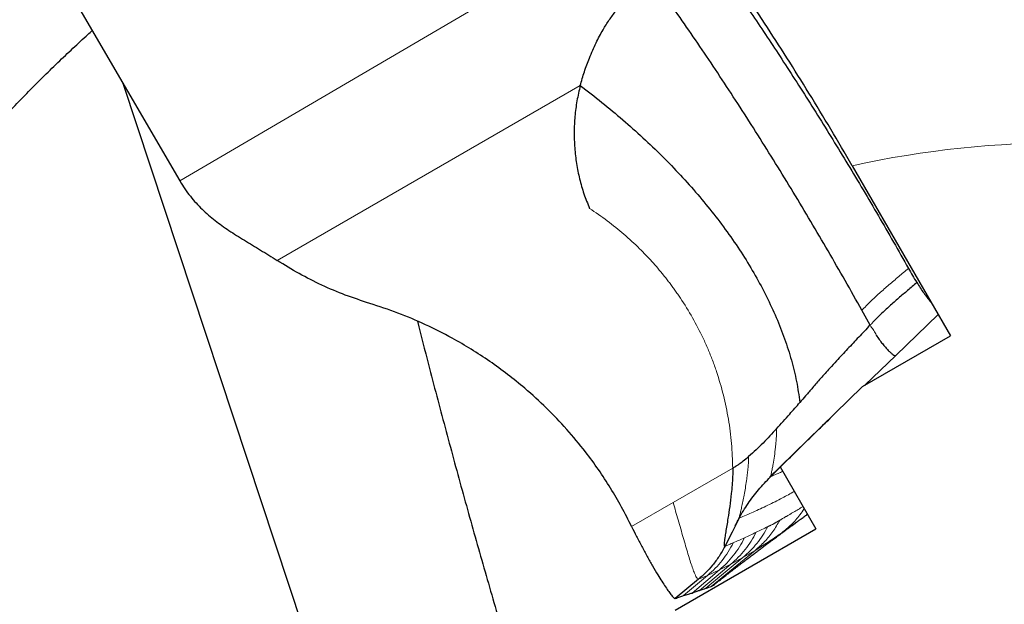
# Model space of a CAD drawing. Units: millimetres. Extents: x 5 to 292, y 5 to 205.
# Drawn here: x 220 to 229, y 169 to 175 of the extents above; entities that cross this region are included whole.
import ezdxf

# ---------------------------------------------------------------- set-up
doc = ezdxf.new("R2010")
doc.units = ezdxf.units.MM
doc.linetypes.add('CENTERX2', pattern=[20.32, 12.7, -2.54, 2.54, -2.54])
doc.layers.add('DÜNNE_LINIE', color=7, linetype='Continuous')

msp = doc.modelspace()

# ---------------------------------------------------------------- linework, layer by layer
at = {"color": 7, "linetype": 'Continuous', "lineweight": 0}
for p, q in [((221.218, 173.1521), (225.5906, 175.7174)), ((222.1921, 172.3567), (225.2243, 174.1073)), ((228.8058, 171.8147), (228.382, 171.4066)), ((228.1242, 171.7103), (228.1318, 171.6966)), ((226.7501, 170.2788), (226.1532, 169.9339)), ((227.1207, 170.1843), (227.1201, 170.1913)), ((226.1532, 169.9339), (225.7383, 169.6943)), ((227.2398, 169.6313), (227.3518, 169.7111)), ((227.2398, 169.6313), (226.9633, 169.4222)), ((226.6666, 169.4973), (226.671, 169.4962)), ((226.8513, 169.3838), (226.4807, 169.0767)), ((226.9735, 169.4552), (226.5348, 169.0953)), ((226.7309, 169.3185), (226.8513, 169.3838)), ((226.8513, 169.3838), (226.9735, 169.4552)), ((226.7309, 169.3185), (226.4159, 169.0563)), ((226.6162, 169.2603), (226.7309, 169.3185)), ((226.4986, 169.2065), (226.2582, 169.0053)), ((226.6162, 169.2603), (226.3433, 169.0297)), ((226.407, 169.1677), (226.4986, 169.2065)), ((226.4986, 169.2065), (226.6162, 169.2603))]:
    msp.add_line(p, q, dxfattribs=at)
at = {"color": 7, "linetype": 'Continuous', "lineweight": 30}
for p, q in [((220.1033, 175.0634), (221.218, 173.1521)), ((220.3405, 174.6567), (220.2726, 174.5953)), ((223.0469, 166.8807), (220.6491, 174.1276)), ((227.9457, 173.3044), (228.9283, 171.6025)), ((228.1242, 171.7103), (228.0423, 171.8583)), ((228.049, 171.0948), (228.9283, 171.6025)), ((228.382, 171.4066), (228.0723, 171.1083)), ((228.0709, 171.1075), (228.1583, 171.1911)), ((227.2246, 170.2907), (228.049, 171.0948)), ((227.3276, 170.3911), (227.1201, 170.1913)), ((227.2246, 170.2907), (227.5825, 169.6708)), ((226.1755, 168.8584), (227.5825, 169.6708)), ((226.407, 169.1677), (226.1736, 168.9752))]:
    msp.add_line(p, q, dxfattribs=at)
at = {"color": 7, "linetype": 'Continuous', "lineweight": 30, "flags": 128}
msp.add_lwpolyline([(226.8149, 169.7794), (226.7429, 169.6378), (226.671, 169.4962)], dxfattribs=at)
at = {"color": 7, "linetype": 'Continuous', "lineweight": 0}
msp.add_arc((230.0342, 163.8734), 9.6596, 50.78423, 102.48649, dxfattribs=at)
at = {"color": 7, "linetype": 'Continuous', "lineweight": 30}
for points, knots in [([(227.9457, 173.3044), (227.8035, 173.5507), (227.6593, 173.7927), (227.3671, 174.2682), (227.2181, 174.5032), (226.7716, 175.1846), (226.4816, 175.5977), (226.1999, 175.9681)], [0, 0, 0, 0, 0.25, 0.25, 0.5, 0.5, 1, 1, 1, 1]), ([(226.4377, 175.5394), (226.4841, 175.4753), (226.5769, 175.3469), (226.7179, 175.1469), (226.8605, 174.9407), (227.0047, 174.7282), (227.1503, 174.5098), (227.2981, 174.2841), (227.4478, 174.0512), (227.5996, 173.8109), (227.7512, 173.5667), (227.9036, 173.3168), (228.056, 173.0623), (228.2084, 172.803), (228.3595, 172.5414), (228.4585, 172.3659), (228.508, 172.2781)], [0, 0, 0, 0, 0.068068, 0.136167, 0.204237, 0.273439, 0.342673, 0.411876, 0.483897, 0.555917, 0.628501, 0.701085, 0.775488, 0.849891, 0.924946, 1, 1, 1, 1]), ([(225.2243, 174.1073), (225.2305, 174.1303), (225.243, 174.1766), (225.2648, 174.2453), (225.2889, 174.3139), (225.3167, 174.3858), (225.3478, 174.4591), (225.3816, 174.5323), (225.416, 174.6004), (225.4587, 174.6776), (225.5124, 174.7628), (225.5805, 174.8543), (225.6556, 174.94), (225.7398, 175.0223), (225.8343, 175.1049), (225.9032, 175.1578), (225.9389, 175.1853)], [0, 0, 0, 0, 0.053896, 0.108202, 0.163117, 0.218797, 0.283287, 0.344579, 0.402693, 0.457642, 0.545878, 0.63199, 0.716395, 0.803647, 0.898085, 1, 1, 1, 1]), ([(228.0423, 171.8583), (227.9868, 171.9576), (227.8757, 172.1561), (227.7049, 172.4529), (227.5318, 172.7477), (227.3565, 173.04), (227.1796, 173.3288), (227.0016, 173.6133), (226.823, 173.8928), (226.6443, 174.1665), (226.466, 174.4336), (226.2886, 174.693), (226.1124, 174.945), (225.9967, 175.1052), (225.9389, 175.1853)], [0, 0, 0, 0, 0.083338, 0.166661, 0.249985, 0.333316, 0.416656, 0.500001, 0.583345, 0.666685, 0.750016, 0.83334, 0.916663, 1, 1, 1, 1]), ([(217.252, 170.7192), (217.305, 170.8166), (217.4109, 171.0113), (217.5828, 171.3064), (217.7508, 171.5805), (217.9132, 171.833), (218.0676, 172.0634), (218.2293, 172.2947), (218.3912, 172.5172), (218.5528, 172.7304), (218.7129, 172.9342), (218.8788, 173.1376), (219.0498, 173.3399), (219.2159, 173.5292), (219.3761, 173.7054), (219.5291, 173.8686), (219.6841, 174.029), (219.8399, 174.1855), (219.9947, 174.3363), (220.1472, 174.4803), (220.2625, 174.5869), (220.326, 174.6435), (220.3406, 174.6565)], [0, 0, 0, 0, 0.074252, 0.148529, 0.222766, 0.279587, 0.33646, 0.393315, 0.45011, 0.499829, 0.549677, 0.599532, 0.649311, 0.698973, 0.74045, 0.782067, 0.823709, 0.865283, 0.906723, 0.947278, 0.987885, 1, 1, 1, 1]), ([(225.2243, 174.1073), (225.2123, 174.0562), (225.1884, 173.9543), (225.1687, 173.7982), (225.1611, 173.641), (225.1667, 173.4832), (225.1847, 173.3265), (225.2157, 173.1729), (225.2586, 173.0225), (225.2975, 172.9261), (225.317, 172.8778)], [0, 0, 0, 0, 0.125366, 0.250111, 0.375098, 0.501189, 0.626974, 0.751454, 0.875502, 1, 1, 1, 1]), ([(225.2243, 174.1073), (225.2968, 174.0516), (225.4404, 173.9412), (225.6496, 173.7662), (225.8511, 173.5865), (226.0437, 173.4018), (226.2269, 173.2125), (226.4, 173.0189), (226.5623, 172.8213), (226.713, 172.62), (226.8515, 172.4155), (226.9772, 172.2082), (227.0894, 171.9985), (227.1876, 171.7869), (227.2712, 171.574), (227.339, 171.3606), (227.3917, 171.1482), (227.412, 171.0063), (227.422, 170.9363)], [0, 0, 0, 0, 0.072187, 0.143081, 0.212663, 0.280917, 0.347832, 0.413401, 0.47763, 0.540533, 0.602127, 0.662442, 0.721519, 0.779427, 0.836255, 0.89207, 0.946712, 1, 1, 1, 1]), ([(221.218, 173.1521), (221.2344, 173.1252), (221.2671, 173.0717), (221.3219, 172.9981), (221.3795, 172.9304), (221.4401, 172.8682), (221.5035, 172.8105), (221.5694, 172.7566), (221.6377, 172.7056), (221.7094, 172.6561), (221.7844, 172.6075), (221.8626, 172.5591), (221.9426, 172.5107), (222.0243, 172.4614), (222.1077, 172.4106), (222.1641, 172.3746), (222.1921, 172.3567)], [0, 0, 0, 0, 0.067379, 0.133908, 0.200958, 0.269298, 0.339195, 0.410537, 0.482961, 0.555957, 0.632419, 0.708255, 0.782968, 0.856311, 0.928427, 1, 1, 1, 1]), ([(223.1168, 171.9277), (223.0352, 171.9544), (222.8726, 172.0074), (222.6372, 172.1081), (222.4089, 172.2225), (222.2644, 172.3119), (222.1921, 172.3567)], [0, 0, 0, 0, 0.251896, 0.501726, 0.750689, 1, 1, 1, 1]), ([(228.508, 172.2781), (228.5216, 172.2542), (228.549, 172.2059), (228.5778, 172.1592), (228.5923, 172.1356)], [0, 0, 0, 0, 0.495652, 1, 1, 1, 1]), ([(228.5923, 172.1356), (228.5617, 172.1095), (228.5006, 172.0573), (228.4091, 171.9793), (228.3193, 171.9006), (228.2318, 171.8207), (228.1778, 171.7659), (228.1508, 171.7386)], [0, 0, 0, 0, 0.202028, 0.403929, 0.604416, 0.802873, 1, 1, 1, 1]), ([(228.5923, 172.1356), (228.6038, 172.1175), (228.6268, 172.0814), (228.6614, 172.0315), (228.6948, 171.9868), (228.7192, 171.9559), (228.7312, 171.9426), (228.7333, 171.9402)], [0, 0, 0, 0, 0.233367, 0.466917, 0.706607, 0.946412, 1, 1, 1, 1]), ([(225.7383, 169.6943), (225.7056, 169.7599), (225.6401, 169.891), (225.5287, 170.0809), (225.408, 170.2653), (225.2631, 170.4627), (225.0911, 170.6696), (224.8884, 170.8819), (224.6892, 171.0637), (224.4983, 171.2183), (224.3196, 171.3486), (224.1342, 171.4697), (223.9204, 171.5943), (223.6764, 171.7174), (223.4011, 171.8348), (223.2117, 171.8967), (223.1168, 171.9277)], [0, 0, 0, 0, 0.061954, 0.123884, 0.185965, 0.24837, 0.330893, 0.413515, 0.496626, 0.55908, 0.621455, 0.683913, 0.746616, 0.83106, 0.915388, 1, 1, 1, 1]), ([(223.5949, 171.7483), (223.6316, 171.6042), (223.7221, 171.2485), (223.8709, 170.6861), (224.0407, 170.0597), (224.2149, 169.4368), (224.3937, 168.817), (224.5773, 168.2003), (224.7658, 167.5864), (224.9589, 166.9752), (225.0918, 166.5702), (225.1583, 166.3676)], [0, 0, 0, 0, 0.078471, 0.193622, 0.308773, 0.42394, 0.539107, 0.654322, 0.769537, 0.884768, 1, 1, 1, 1]), ([(228.1242, 171.7103), (228.1052, 171.69), (228.0676, 171.6496), (228.0111, 171.5897), (227.955, 171.5305), (227.8993, 171.4715), (227.8436, 171.4122), (227.784, 171.3479), (227.7124, 171.2693), (227.6327, 171.1796), (227.5528, 171.0876), (227.4837, 171.0075), (227.4413, 170.9585), (227.422, 170.9363)], [0, 0, 0, 0, 0.07946, 0.157545, 0.234799, 0.311746, 0.388884, 0.466695, 0.562369, 0.693563, 0.812016, 0.914743, 1, 1, 1, 1]), ([(228.1859, 171.6097), (228.1963, 171.5946), (228.2177, 171.5638), (228.2486, 171.5236), (228.2786, 171.4874), (228.3067, 171.4567), (228.3321, 171.4321), (228.3537, 171.4148), (228.3713, 171.4047), (228.3785, 171.4059), (228.3821, 171.4066)], [0, 0, 0, 0, 0.120395, 0.246041, 0.375487, 0.506557, 0.636766, 0.763654, 0.885142, 1, 1, 1, 1]), ([(227.1892, 170.6736), (227.2331, 170.7222), (227.3116, 170.8093), (227.3882, 170.8974), (227.422, 170.9363)], [0, 0, 0, 0, 0.55876, 1, 1, 1, 1]), ([(227.1258, 170.1904), (227.1801, 170.244), (227.2876, 170.3501), (227.4439, 170.5041), (227.5888, 170.646), (227.681, 170.7349), (227.7238, 170.7763)], [0, 0, 0, 0, 0.272599, 0.539185, 0.785858, 1, 1, 1, 1]), ([(227.1892, 170.6736), (227.1445, 170.6255), (227.0778, 170.5537), (226.9838, 170.4612), (226.9341, 170.4172), (226.9092, 170.3951)], [0, 0, 0, 0, 0.502547, 0.751005, 1, 1, 1, 1]), ([(226.7501, 170.2788), (226.7599, 170.2854), (226.7776, 170.2972), (226.8, 170.3116), (226.8149, 170.3217), (226.8234, 170.3274), (226.8279, 170.3306), (226.8302, 170.3322), (226.8314, 170.333), (226.832, 170.3334), (226.8323, 170.3336), (226.8324, 170.3337), (226.8325, 170.3338), (226.8325, 170.3338), (226.8325, 170.3338), (226.8335, 170.3345), (226.8411, 170.34), (226.8673, 170.3599), (226.8914, 170.3802), (226.9092, 170.3951)], [0, 0, 0, 0, 0.177874, 0.318695, 0.403678, 0.450058, 0.474253, 0.486604, 0.492846, 0.495982, 0.497555, 0.498342, 0.498737, 0.498933, 0.499032, 0.49913, 0.516465, 0.642618, 1, 1, 1, 1]), ([(226.7501, 170.2788), (226.75, 170.2511), (226.7497, 170.1942), (226.7443, 170.1087), (226.7348, 170.0075), (226.7203, 169.8944), (226.7042, 169.7887), (226.6904, 169.7043), (226.6798, 169.6399), (226.6719, 169.5892), (226.6667, 169.5514), (226.6641, 169.5248), (226.6636, 169.5054), (226.6656, 169.5), (226.6666, 169.4973)], [0, 0, 0, 0, 0.077962, 0.159856, 0.245054, 0.376896, 0.5103, 0.598242, 0.684174, 0.767336, 0.827677, 0.88631, 0.943545, 1, 1, 1, 1]), ([(226.813, 169.7793), (226.8422, 169.8283), (226.901, 169.9271), (227.0068, 170.0651), (227.0871, 170.1493), (227.1276, 170.1918)], [0, 0, 0, 0, 0.32771, 0.660867, 1, 1, 1, 1]), ([(226.7759, 169.7028), (226.7812, 169.7134), (226.7927, 169.7363), (226.8075, 169.7673), (226.8155, 169.7839)], [0, 0, 0, 0, 0.462896, 1, 1, 1, 1]), ([(227.3865, 169.7362), (227.3876, 169.7371), (227.3974, 169.7442), (227.4143, 169.7566), (227.436, 169.7726), (227.4544, 169.7863), (227.4706, 169.7982), (227.4848, 169.8088), (227.4938, 169.8155), (227.4974, 169.8182)], [0, 0, 0, 0, 0.028036, 0.237678, 0.42727, 0.596832, 0.751843, 0.900782, 1, 1, 1, 1]), ([(225.7383, 169.6943), (225.7544, 169.6616), (225.7874, 169.5941), (225.8398, 169.4946), (225.894, 169.3954), (225.9484, 169.2998), (225.9978, 169.2166), (226.0409, 169.1468), (226.0774, 169.0902), (226.1098, 169.0429), (226.1351, 169.009), (226.1535, 168.9878), (226.1665, 168.9759), (226.1712, 168.9755), (226.1736, 168.9752)], [0, 0, 0, 0, 0.095818, 0.197368, 0.302658, 0.409542, 0.515919, 0.599021, 0.679872, 0.758026, 0.833472, 0.889359, 0.944583, 1, 1, 1, 1]), ([(226.9629, 169.4218), (226.973, 169.4295), (226.9919, 169.4438), (227.0212, 169.4658), (227.0483, 169.4861), (227.0733, 169.5049), (227.0971, 169.5227), (227.1241, 169.5428), (227.1474, 169.5601), (227.1682, 169.5755), (227.1867, 169.5893), (227.2031, 169.6014), (227.2218, 169.6152), (227.245, 169.6323), (227.2692, 169.6502), (227.2937, 169.6682), (227.3183, 169.6863), (227.3472, 169.7075), (227.3703, 169.7244), (227.384, 169.7344), (227.3861, 169.7359)], [0, 0, 0, 0, 0.10674, 0.199197, 0.277372, 0.34131, 0.391143, 0.437682, 0.4811, 0.522973, 0.563356, 0.602504, 0.646888, 0.699767, 0.761215, 0.806983, 0.856671, 0.91555, 0.987202, 1, 1, 1, 1]), ([(227.3518, 169.7111), (227.3565, 169.7145), (227.3663, 169.7214), (227.3767, 169.7291), (227.382, 169.7332)], [0, 0, 0, 0, 0.478763, 1, 1, 1, 1]), ([(226.671, 169.4962), (226.6524, 169.4624), (226.6162, 169.3966), (226.5503, 169.3089), (226.4813, 169.2322), (226.4312, 169.1887), (226.407, 169.1677)], [0, 0, 0, 0, 0.2719, 0.530111, 0.773141, 1, 1, 1, 1]), ([(226.575, 169.1226), (226.5887, 169.1334), (226.6153, 169.1543), (226.6535, 169.1842), (226.6872, 169.2105), (226.7151, 169.2321), (226.7392, 169.2507), (226.7628, 169.269), (226.787, 169.2876), (226.8131, 169.3077), (226.837, 169.326), (226.8645, 169.347), (226.8947, 169.3701), (226.9285, 169.3958), (226.9512, 169.4129), (226.9633, 169.4222)], [0, 0, 0, 0, 0.113016, 0.218465, 0.308083, 0.381763, 0.442744, 0.497112, 0.538021, 0.579041, 0.632408, 0.69931, 0.784187, 0.884376, 1, 1, 1, 1]), ([(226.4807, 169.0767), (226.4915, 169.0803), (226.5109, 169.0867), (226.5275, 169.0927), (226.5348, 169.0953)], [0, 0, 0, 0, 0.560628, 1, 1, 1, 1]), ([(226.5348, 169.0953), (226.5427, 169.1002), (226.5581, 169.1097), (226.5693, 169.1187), (226.5747, 169.123)], [0, 0, 0, 0, 0.514583, 1, 1, 1, 1]), ([(226.1736, 168.9752), (226.19, 168.981), (226.2192, 168.9913), (226.2463, 169.001), (226.2582, 169.0053)], [0, 0, 0, 0, 0.560412, 1, 1, 1, 1]), ([(226.2582, 169.0053), (226.2748, 169.01), (226.3044, 169.0184), (226.3314, 169.0262), (226.3433, 169.0297)], [0, 0, 0, 0, 0.560492, 1, 1, 1, 1]), ([(226.3433, 169.0297), (226.3576, 169.0348), (226.383, 169.0439), (226.4059, 169.0525), (226.4159, 169.0563)], [0, 0, 0, 0, 0.560534, 1, 1, 1, 1]), ([(226.4159, 169.0563), (226.4287, 169.0602), (226.4516, 169.0673), (226.4718, 169.0738), (226.4807, 169.0767)], [0, 0, 0, 0, 0.560582, 1, 1, 1, 1])]:
    msp.add_open_spline(points, degree=3, knots=knots, dxfattribs=at)
at = {"color": 7, "linetype": 'Continuous', "lineweight": 0}
for points, knots in [([(225.317, 172.8778), (225.3767, 172.8372), (225.4955, 172.7564), (225.6625, 172.6212), (225.8113, 172.4843), (225.9429, 172.3467), (226.0306, 172.244), (226.0872, 172.1726), (226.116, 172.1352), (226.1442, 172.0974), (226.172, 172.0591), (226.1992, 172.0202), (226.2605, 171.9302), (226.3498, 171.7858), (226.43, 171.6312), (226.4788, 171.5251), (226.5028, 171.47), (226.5257, 171.4144), (226.5476, 171.3583), (226.5684, 171.3018), (226.6081, 171.1865), (226.6596, 171.0101), (226.7094, 170.7699), (226.7417, 170.5257), (226.7473, 170.3614), (226.7501, 170.2788)], [0, 0, 0, 0, 0.0701772, 0.1396171, 0.2086302, 0.266505, 0.3244899, 0.3397195, 0.354973, 0.3702537, 0.3855645, 0.4009089, 0.4162902, 0.4912342, 0.5656043, 0.5850442, 0.6044814, 0.6239234, 0.6433781, 0.6628528, 0.6823552, 0.7616673, 0.8407213, 0.9200044, 1, 1, 1, 1]), ([(228.0423, 171.8583), (228.0704, 171.8874), (228.1267, 171.9457), (228.2188, 172.0303), (228.3137, 172.1134), (228.4107, 172.1956), (228.4756, 172.2506), (228.508, 172.2781)], [0, 0, 0, 0, 0.196126, 0.394042, 0.594656, 0.797191, 1, 1, 1, 1]), ([(228.1508, 171.7386), (228.1486, 171.7358), (228.1452, 171.7314), (228.1421, 171.726), (228.1405, 171.7237), (228.1398, 171.7228), (228.1395, 171.7224), (228.1393, 171.7223), (228.1393, 171.7222), (228.1392, 171.7222), (228.1392, 171.7221), (228.1392, 171.7221), (228.1392, 171.7221), (228.1388, 171.7218), (228.1375, 171.7207), (228.1325, 171.7168), (228.1279, 171.7132), (228.1242, 171.7103)], [0, 0, 0, 0, 0.2746085, 0.4188776, 0.4720262, 0.4939003, 0.5036676, 0.5082621, 0.5105017, 0.5115826, 0.5121378, 0.5123988, 0.5126761, 0.5165209, 0.5493616, 0.6428552, 1, 1, 1, 1]), ([(228.1318, 171.6966), (228.1433, 171.6831), (228.1659, 171.6563), (228.1793, 171.6251), (228.1859, 171.6097)], [0, 0, 0, 0, 0.505077, 1, 1, 1, 1]), ([(227.1892, 170.6736), (227.189, 170.6585), (227.1886, 170.6277), (227.1861, 170.5815), (227.1826, 170.535), (227.1764, 170.4724), (227.1669, 170.3974), (227.1555, 170.3264), (227.1455, 170.2727), (227.1374, 170.234), (227.1309, 170.2076), (227.1268, 170.193), (227.1253, 170.1898), (227.1249, 170.1889)], [0, 0, 0, 0, 0.063018, 0.129074, 0.198218, 0.270233, 0.42109, 0.577792, 0.683474, 0.788847, 0.893274, 0.970958, 1, 1, 1, 1]), ([(226.9092, 170.3951), (226.9087, 170.377), (226.9077, 170.3398), (226.9035, 170.284), (226.8978, 170.2275), (226.8898, 170.1645), (226.8794, 170.0965), (226.867, 170.026), (226.8543, 169.9605), (226.842, 169.9018), (226.8308, 169.8518), (226.8224, 169.8155), (226.8167, 169.7916), (226.8136, 169.7781), (226.8126, 169.7727), (226.8141, 169.7772), (226.8149, 169.7794)], [0, 0, 0, 0, 0.054556, 0.111817, 0.171622, 0.233643, 0.319007, 0.406355, 0.494463, 0.582187, 0.668596, 0.753131, 0.815311, 0.876724, 0.937972, 1, 1, 1, 1]), ([(227.1201, 170.1913), (227.1341, 170.197), (227.1626, 170.2088), (227.2061, 170.2268), (227.2358, 170.2391), (227.2508, 170.2454)], [0, 0, 0, 0, 0.321655, 0.658583, 1, 1, 1, 1]), ([(227.366, 170.0458), (227.3263, 170.0242), (227.2359, 169.975), (227.099, 169.9059), (226.9542, 169.8375), (226.8615, 169.7989), (226.8149, 169.7794)], [0, 0, 0, 0, 0.204773, 0.466144, 0.731216, 1, 1, 1, 1]), ([(226.1532, 169.9339), (226.1618, 169.9053), (226.1793, 169.8469), (226.2047, 169.7592), (226.2299, 169.671), (226.2547, 169.5843), (226.2788, 169.5008), (226.3019, 169.4224), (226.3238, 169.351), (226.3444, 169.2884), (226.3617, 169.2406), (226.3762, 169.2064), (226.3879, 169.1839), (226.3984, 169.1695), (226.4042, 169.1683), (226.407, 169.1677)], [0, 0, 0, 0, 0.07968, 0.162894, 0.248811, 0.33644, 0.424725, 0.512625, 0.599197, 0.683686, 0.765643, 0.825459, 0.884085, 0.942007, 1, 1, 1, 1]), ([(227.2204, 169.757), (227.2226, 169.7583), (227.2274, 169.761), (227.2354, 169.7657), (227.2448, 169.7712), (227.2548, 169.7772), (227.2657, 169.7838), (227.2764, 169.7903), (227.2871, 169.7967), (227.2976, 169.8029), (227.3086, 169.8094), (227.3204, 169.8163), (227.3326, 169.8235), (227.3453, 169.8309), (227.3856, 169.8542), (227.4216, 169.8757), (227.4533, 169.8946)], [0, 0, 0, 0, 0.028922, 0.063221, 0.102897, 0.147904, 0.19042, 0.240386, 0.283878, 0.326243, 0.374606, 0.4251, 0.477726, 0.532483, 0.589372, 1, 1, 1, 1]), ([(227.4649, 169.8746), (227.4513, 169.8535), (227.4142, 169.7962), (227.3393, 169.7132), (227.2729, 169.6586), (227.2398, 169.6313)], [0, 0, 0, 0, 0.225335, 0.613493, 1, 1, 1, 1]), ([(227.1014, 169.6949), (227.0852, 169.6656), (227.0529, 169.6068), (226.9933, 169.5256), (226.9268, 169.4499), (226.8764, 169.4058), (226.8513, 169.3838)], [0, 0, 0, 0, 0.249358, 0.5, 0.750642, 1, 1, 1, 1]), ([(227.2204, 169.757), (227.1985, 169.7193), (227.1546, 169.6438), (227.0714, 169.542), (227.0061, 169.4841), (226.9735, 169.4552)], [0, 0, 0, 0, 0.332837, 0.66714, 1, 1, 1, 1]), ([(226.9844, 169.6376), (227.0038, 169.6469), (227.0426, 169.6655), (227.0818, 169.6851), (227.1014, 169.6949)], [0, 0, 0, 0, 0.50001, 1, 1, 1, 1]), ([(227.1014, 169.6949), (227.1027, 169.6955), (227.1057, 169.6968), (227.1097, 169.698), (227.1142, 169.6995), (227.1185, 169.7011), (227.1229, 169.703), (227.1273, 169.7049), (227.1348, 169.7084), (227.1416, 169.7119), (227.1478, 169.7151), (227.1498, 169.7162), (227.1519, 169.7174), (227.154, 169.7186), (227.1562, 169.7198), (227.1588, 169.7212), (227.1621, 169.7231), (227.1665, 169.7257), (227.1721, 169.7289), (227.1789, 169.7329), (227.1863, 169.7373), (227.1949, 169.7424), (227.2038, 169.7476), (227.2126, 169.7527), (227.2179, 169.7557), (227.2204, 169.757)], [0, 0, 0, 0, 0.034356, 0.07984, 0.119983, 0.159042, 0.198864, 0.239726, 0.276784, 0.395857, 0.412583, 0.429571, 0.446822, 0.464335, 0.48211, 0.500149, 0.527083, 0.563073, 0.608119, 0.662222, 0.725382, 0.786598, 0.868292, 0.939426, 1, 1, 1, 1]), ([(226.8678, 169.5812), (226.8518, 169.551), (226.8197, 169.4904), (226.7599, 169.4066), (226.6928, 169.3285), (226.6417, 169.283), (226.6162, 169.2603)], [0, 0, 0, 0, 0.249329, 0.499996, 0.750665, 1, 1, 1, 1]), ([(226.9844, 169.6376), (226.9682, 169.6075), (226.9357, 169.5471), (226.8754, 169.4637), (226.8078, 169.3861), (226.7565, 169.341), (226.7309, 169.3185)], [0, 0, 0, 0, 0.249331, 0.499999, 0.750669, 1, 1, 1, 1]), ([(226.755, 169.533), (226.7737, 169.5408), (226.8111, 169.5563), (226.8489, 169.5729), (226.8678, 169.5812)], [0, 0, 0, 0, 0.500013, 1, 1, 1, 1]), ([(226.8678, 169.5812), (226.8871, 169.5903), (226.9258, 169.6086), (226.9648, 169.6279), (226.9844, 169.6376)], [0, 0, 0, 0, 0.50001, 1, 1, 1, 1]), ([(226.9735, 169.4552), (227.0169, 169.4826), (227.1037, 169.5373), (227.1944, 169.6), (227.2398, 169.6313)], [0, 0, 0, 0, 0.500248, 1, 1, 1, 1]), ([(226.755, 169.533), (226.7387, 169.5022), (226.7062, 169.4404), (226.6452, 169.3551), (226.5768, 169.2756), (226.5246, 169.2295), (226.4986, 169.2065)], [0, 0, 0, 0, 0.249306, 0.499998, 0.750691, 1, 1, 1, 1]), ([(226.671, 169.4962), (226.685, 169.5022), (226.7129, 169.5142), (226.7409, 169.5268), (226.755, 169.533)], [0, 0, 0, 0, 0.50001, 1, 1, 1, 1])]:
    msp.add_open_spline(points, degree=3, knots=knots, dxfattribs=at)
at = {"layer": 'DÜNNE_LINIE', "color": 7, "linetype": 'CENTERX2', "lineweight": 0}
msp.add_circle((230.0342, 163.8734), 15.95, dxfattribs=at)

doc.saveas('drawing.dxf')
